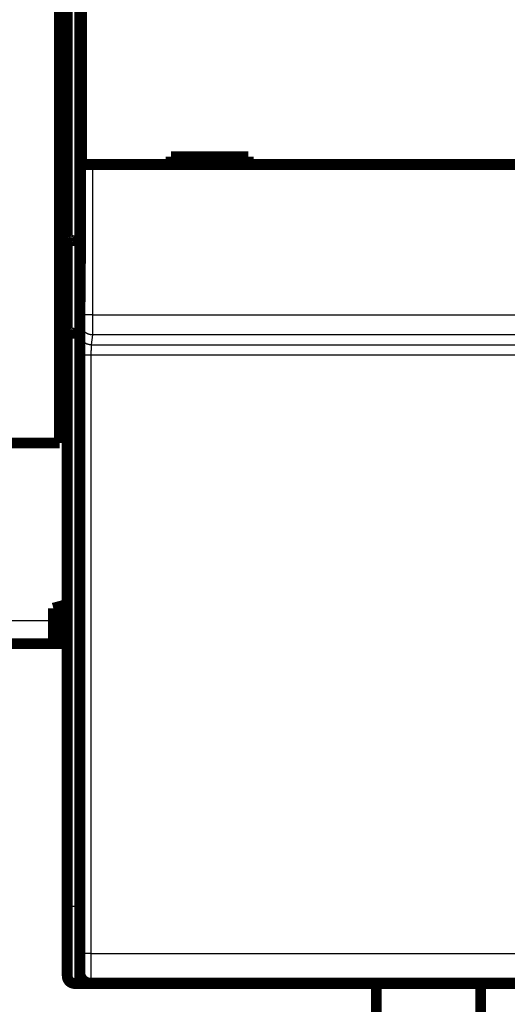
# Model space of a CAD drawing. Extents: x 50 to 1089, y 11 to 717.
# Drawn here: x 124 to 155, y 59 to 123 of the extents above; entities that cross this region are included whole.
import ezdxf

# ---------------------------------------------------------------- set-up
doc = ezdxf.new("R2010")
doc.units = 0
doc.linetypes.add('HIDDENNEW0', pattern=[4.5, 1.5, -1.5, 1.5])
for name, color, linetype in [('5', 7, 'CONTINUOUS'), ('MUOTOVIIVAT', 40, 'HIDDENNEW0'), ('TANGVIIVATNONDEF', 3, 'HIDDENNEW0')]:
    doc.layers.add(name, color=color, linetype=linetype)
doc.styles.get("Standard").update_dxf_attribs({"font": 'monotxt.shx'})
doc.dimstyles.new('DSTYLE1', dxfattribs={"dimtxt": 3, "dimasz": 3, "dimexe": 3, "dimexo": 0, "dimgap": 2, "dimtad": 1, "dimzin": 3, "dimcen": 0.09, "dimazin": 3, "dimtp": 1, "dimtm": 1, "dimtfac": 1, "dimtofl": 0, "dimtmove": 0, "dimatfit": 3})

# ---------------------------------------------------------------- blocks, each defined once
blk = doc.blocks.new('_AH1')
at = {"color": 0, "linetype": 'CONTINUOUS'}
for p, q in [((-1, 0.166667), (0, 0)), ((-1, 0.166667), (-1, -0.166667)), ((0, 0), (-1, -0.166667)), ((0, 0), (-1, 0))]:
    blk.add_line(p, q, dxfattribs=at)
blk = doc.blocks.new('*D5234')
at = {"layer": '5', "color": 1, "linetype": 'CONTINUOUS'}
for p, q in [((105.33836, 84.114698), (105.33836, 31.295866)), ((394.33836, 84.114698), (394.33836, 31.295866)), ((105.33836, 34.295866), (249.83836, 34.295866)), ((394.33836, 34.295866), (249.83836, 34.295866))]:
    blk.add_line(p, q, dxfattribs=at)
at = {"layer": '5', "color": 1, "xscale": 3, "yscale": 3, "zscale": 3, "rotation": 180}
blk.add_blockref('_AH1', (105.33836, 34.295866), dxfattribs=at)
at = {"layer": '5', "color": 1, "xscale": 3, "yscale": 3, "zscale": 3}
blk.add_blockref('_AH1', (394.33836, 34.295866), dxfattribs=at)
at = {"layer": '5', "color": 1, "linetype": 'CONTINUOUS'}
blk.add_text('289', height=3, rotation=360, dxfattribs=at).set_placement((245.33836, 36.296866))

msp = doc.modelspace()

# ---------------------------------------------------------------- linework, layer by layer
at = {"layer": 'MUOTOVIIVAT', "color": 40, "linetype": 'CONTINUOUS', "const_width": 0.7}
for points in [[(126.33836, 95.614698), (126.33836, 219.6147)], [(126.83836, 108.91954), (126.83836, 206.30533)], [(127.70403, 156.53423), (127.70403, 108.63423)], [(127.77122, 113.64268), (127.77122, 125.74268)], [(138.55079, 114.14268), (133.55079, 114.14268)], [(133.55079, 114.14268), (133.55079, 113.64268)], [(138.55079, 113.64268), (138.55079, 114.14268)], [(128.47125, 113.64268), (127.77128, 113.64268)], [(190.23033, 113.64268), (128.47125, 113.64268)], [(126.83836, 102.91954), (126.83836, 108.91954)], [(127.33836, 108.71243), (127.70403, 108.71243)], [(127.70403, 108.63423), (127.65079, 102.53423)], [(126.83836, 65.612435), (126.83836, 102.91954)], [(127.33836, 102.71243), (127.65235, 102.71243)], [(127.65079, 102.53423), (127.65079, 61.334232)], [(126.33836, 95.614698), (108.33836, 95.614698)], [(126.83836, 85.155849), (126.43836, 85.048669)], [(125.93836, 84.914694), (126.43836, 85.048669)], [(125.93836, 82.614694), (125.93836, 84.914694)], [(126.43836, 85.048669), (126.43836, 82.614694)], [(125.93835, 82.614698), (105.83836, 82.614698)], [(126.43836, 82.614694), (125.93836, 82.614694)], [(126.83834, 82.614694), (126.43836, 82.614694)], [(126.83836, 61.112435), (126.83836, 65.612435)], [(128.83836, 60.612435), (127.33836, 60.612435)], [(190.35017, 60.634232), (128.35142, 60.634232)], [(128.35142, 60.634232), (128.35142, 60.634232)], [(128.83836, 60.634267), (128.83836, 60.612435)], [(131.93837, 60.612435), (128.83836, 60.612435)], [(131.93836, 60.634232), (131.93836, 60.612435)], [(158.83836, 60.612435), (131.93836, 60.612435)], [(146.83836, 43.317858), (146.83836, 60.612435)], [(153.58836, 60.612435), (153.58836, 53.567858)]]:
    msp.add_lwpolyline(points, dxfattribs=at)
for points in [[(127.33834, 108.71247), (127.3213, 108.71253, -0.002023797), (127.30442, 108.71272, -0.002022646), (127.2877, 108.71305, -0.00210001), (127.27114, 108.71352, -0.002270287), (127.25477, 108.71415, -0.002417644), (127.23858, 108.71492, -0.002561299), (127.22259, 108.71586, -0.002710251), (127.2068, 108.71696, -0.002882955), (127.19123, 108.71824, -0.003055239), (127.17587, 108.71969, -0.003245983), (127.16075, 108.72133, -0.003439862), (127.14587, 108.72316, -0.003655924), (127.13123, 108.72518, -0.003876464), (127.11685, 108.7274, -0.00412069), (127.10274, 108.72983, -0.004371756), (127.0889, 108.73247, -0.004648992), (127.07534, 108.73533, -0.004934694), (127.06207, 108.73841, -0.005248076), (127.0491, 108.74172, -0.005574316), (127.03644, 108.74527, -0.005932969), (127.0241, 108.74906, -0.006297161), (127.01208, 108.75309, -0.006684326), (127.00039, 108.75738, -0.007114415), (126.98905, 108.76192, -0.007611442), (126.97806, 108.76673, -0.007972701), (126.96743, 108.7718, -0.008187304), (126.95717, 108.77712, -0.0082873), (126.94727, 108.78267, -0.008191721), (126.93777, 108.78843, -0.008202023), (126.92864, 108.79437, -0.008212002), (126.91992, 108.80047, -0.008287149), (126.91159, 108.80672, -0.008327045), (126.90368, 108.81309, -0.008460006), (126.89617, 108.81956, -0.008586357), (126.8891, 108.82611, -0.008779492), (126.88244, 108.83272, -0.008937272), (126.87623, 108.83937, -0.009310502), (126.87046, 108.84603, -0.00981002), (126.86514, 108.8527, -0.010033759), (126.86028, 108.85932, -0.00986292), (126.85589, 108.86586, -0.011407973), (126.85195, 108.87242, -0.014510814), (126.84851, 108.87902, -0.012170908), (126.84554, 108.88517, -0.004561434), (126.8431, 108.89069, -0.018594385), (126.8411, 108.89738, -0.038977904), (126.83952, 108.90713, -0.022722259), (126.83834, 108.91955, -0.012892013)], [(127.33834, 102.71245), (127.32131, 102.71265, -0.005058924), (127.30443, 102.71319, -0.005271539), (127.28771, 102.71408, -0.005246691), (127.27116, 102.71531, -0.004949285), (127.25479, 102.71684, -0.004756549), (127.23861, 102.71866, -0.004588219), (127.22262, 102.72076, -0.004438782), (127.20684, 102.72311, -0.004239472), (127.19128, 102.7257, -0.00408089), (127.17593, 102.7285, -0.003891235), (127.16082, 102.7315, -0.003737129), (127.14594, 102.73468, -0.00354716), (127.13132, 102.73802, -0.003392435), (127.11695, 102.7415, -0.003200489), (127.10284, 102.74511, -0.003048622), (127.08901, 102.74882, -0.002864698), (127.07546, 102.75262, -0.002697054), (127.0622, 102.75648, -0.002467427), (127.04925, 102.7604, -0.002430805), (127.03659, 102.76436, -0.002557108), (127.02426, 102.76837, -0.002744155), (127.01224, 102.77243, -0.003005964), (127.00056, 102.77654, -0.003268253), (126.98921, 102.78071, -0.003548903), (126.97821, 102.78494, -0.003852046), (126.96756, 102.78923, -0.004194208), (126.95728, 102.79358, -0.004561659), (126.94737, 102.79801, -0.004970299), (126.93783, 102.80251, -0.005415207), (126.92867, 102.80708, -0.005911022), (126.91992, 102.81173, -0.006450545), (126.91155, 102.81647, -0.007045399), (126.9036, 102.82129, -0.007709355), (126.89606, 102.8262, -0.008452963), (126.88895, 102.83121, -0.009224108), (126.88227, 102.8363, -0.010017612), (126.87603, 102.8415, -0.011058252), (126.87023, 102.8468, -0.012357906), (126.86489, 102.85222, -0.013056594), (126.86001, 102.85771, -0.013110939), (126.8556, 102.86329, -0.015732422), (126.85167, 102.86908, -0.020528969), (126.84822, 102.87515, -0.016451707), (126.84527, 102.88092, -0.005253862), (126.84283, 102.88619, -0.025168025), (126.84087, 102.89326, -0.046176881), (126.83938, 102.90453, -0.022364308), (126.83834, 102.91953, -0.011556604)], [(126.83836, 61.112435, 0.41421356), (127.33836, 60.612435)], [(127.65079, 61.334232, 0.41423587), (128.35076, 60.634206)]]:
    msp.add_lwpolyline(points, format="xyb", dxfattribs=at)
at = {"layer": 'TANGVIIVATNONDEF', "color": 3, "linetype": 'CONTINUOUS'}
for p, q in [((127.33836, 206.51243), (127.33836, 108.71243)), ((127.77128, 103.90494), (127.77128, 113.64268)), ((128.47125, 113.64268), (128.47125, 103.90494)), ((127.33836, 108.71243), (127.33836, 102.71243)), ((127.68594, 102.66167), (127.7664, 103.30641)), ((128.47125, 103.90494), (127.77128, 103.90494)), ((128.47125, 103.90494), (190.23033, 103.90494)), ((127.33836, 102.71243), (127.33836, 65.612435)), ((128.46638, 102.60811), (128.38591, 101.96337)), ((190.23521, 102.60811), (128.46638, 102.60811)), ((128.38591, 101.96337), (190.31567, 101.96337)), ((127.66278, 62.588863), (127.67458, 101.31394)), ((128.37456, 101.28951), (128.36276, 62.564433)), ((190.32703, 101.28951), (128.37456, 101.28951)), ((105.83836, 84.114698), (125.93836, 84.114698)), ((126.83836, 65.612435), (127.33836, 65.612435)), ((127.33836, 65.612435), (127.65079, 65.612435)), ((127.33836, 65.612435), (127.33836, 60.612435)), ((128.36276, 62.564433), (190.33883, 62.564433))]:
    msp.add_line(p, q, dxfattribs=at)
for points in [[(127.76641, 103.30643), (127.76652, 103.30746, 0.007124873), (127.76663, 103.30877, 0.004498786), (127.76674, 103.31036, 0.003044252), (127.76685, 103.31221, 0.002220379), (127.76696, 103.31434, 0.00167705), (127.76707, 103.31674, 0.001325189), (127.76718, 103.31942, 0.001066067), (127.76729, 103.32236, 0.000883779), (127.7674, 103.32557, 0.000740552), (127.76751, 103.32903, 0.000634352), (127.76762, 103.33277, 0.000547023), (127.76772, 103.33677, 0.00047988), (127.76783, 103.34103, 0.00042274), (127.76793, 103.34554, 0.000377595), (127.76804, 103.35032, 0.000338283), (127.76814, 103.35535, 0.000306724), (127.76824, 103.36064, 0.000278216), (127.76834, 103.36617, 0.00025459), (127.76844, 103.37196, 0.000232417), (127.76854, 103.378, 0.000213137), (127.76864, 103.38428, 0.000195975), (127.76874, 103.39079, 0.000181609), (127.76883, 103.39755, 0.000168529), (127.76893, 103.40454, 0.000157391), (127.76902, 103.41176, 0.000147166), (127.76911, 103.4192, 0.000138419), (127.7692, 103.42686, 0.000130302), (127.76929, 103.43475, 0.000123316), (127.76938, 103.44285, 0.000116781), (127.76946, 103.45115, 0.000111143), (127.76955, 103.45967, 0.00010581), (127.76963, 103.46839, 0.000101186), (127.76971, 103.47731, 0.000096826), (127.76979, 103.48643, 0.000093101), (127.76987, 103.49574, 0.000089337), (127.76994, 103.50524, 0.000085883), (127.77002, 103.51493, 0.000082441), (127.77009, 103.52479, 0.000079237), (127.77016, 103.53484, 0.000076267), (127.77023, 103.54505, 0.000073673), (127.7703, 103.55542, 0.000071215), (127.77036, 103.56596, 0.000069042), (127.77042, 103.57665, 0.000066984), (127.77048, 103.58749, 0.000065181), (127.77054, 103.59848, 0.000063463), (127.7706, 103.60961, 0.000061965), (127.77065, 103.62087, 0.000060533), (127.7707, 103.63227, 0.0000593), (127.77075, 103.64379, 0.000058112), (127.7708, 103.65543, 0.000057098), (127.77085, 103.66718, 0.000056133), (127.77089, 103.67905, 0.000055352), (127.77093, 103.69102, 0.00005441), (127.77097, 103.7031, 0.000053392), (127.77101, 103.71527, 0.000052176), (127.77104, 103.72752, 0.00005081), (127.77107, 103.73986, 0.000050292), (127.7711, 103.75228, 0.000050422), (127.77113, 103.76479, 0.000048271), (127.77116, 103.77731, 0.000044517), (127.77118, 103.78981, 0.000048462), (127.7712, 103.80257, 0.000056997), (127.77122, 103.81567, 0.000042925), (127.77123, 103.82801, 0.000014812), (127.77125, 103.83918, 0.000059806), (127.77126, 103.85358, 0.000102051), (127.77127, 103.8758, 0.000049698), (127.77128, 103.90492, 0.000026283)], [(128.46637, 102.60814), (128.43302, 102.60893, -0.012768099), (128.39924, 102.6114, -0.012122933), (128.36497, 102.61559, -0.011941471), (128.33037, 102.62153, -0.012446503), (128.29559, 102.62936, -0.012685171), (128.26078, 102.63906, -0.012841069), (128.22607, 102.65074, -0.01294343), (128.19162, 102.66434, -0.013151417), (128.15761, 102.67995, -0.013262715), (128.12417, 102.69747, -0.013408953), (128.09151, 102.71696, -0.013483518), (128.05975, 102.73828, -0.013583871), (128.02909, 102.76145, -0.013640927), (127.99963, 102.78631, -0.013713765), (127.97159, 102.81282, -0.013707583), (127.94501, 102.8408, -0.013647406), (127.9201, 102.87017, -0.013724534), (127.89687, 102.90077, -0.01389309), (127.87549, 102.93252, -0.013543121), (127.85596, 102.96504, -0.012728892), (127.83841, 102.99813, -0.013692594), (127.82275, 103.03233, -0.015737258), (127.80906, 103.06775, -0.012388039), (127.7974, 103.10132, -0.005397229), (127.78789, 103.13191, -0.016206229), (127.77983, 103.17075, -0.027110401), (127.77265, 103.22971, -0.013893039), (127.76641, 103.30643, -0.007638601)], [(128.47124, 103.90492), (128.47124, 103.87708, -0.000023079), (128.47124, 103.84926, -0.000023185), (128.47123, 103.82145, -0.000023137), (128.47123, 103.79367, -0.000022959), (128.47122, 103.76593, -0.000022881), (128.4712, 103.73826, -0.000022847), (128.47119, 103.71065, -0.000022855), (128.47117, 103.68313, -0.00002287), (128.47115, 103.65571, -0.00002294), (128.47113, 103.6284, -0.000023027), (128.4711, 103.60121, -0.000023167), (128.47108, 103.57416, -0.000023326), (128.47105, 103.54727, -0.000023539), (128.47101, 103.52053, -0.000023772), (128.47098, 103.49398, -0.000024066), (128.47094, 103.46761, -0.000024391), (128.47091, 103.44145, -0.000024762), (128.47086, 103.41551, -0.000025145), (128.47082, 103.3898, -0.000025545), (128.47077, 103.36432, -0.000025908), (128.47073, 103.3391, -0.000026353), (128.47068, 103.31414, -0.000026821), (128.47062, 103.28945, -0.00002737), (128.47057, 103.26505, -0.000027939), (128.47051, 103.24094, -0.0000286), (128.47046, 103.21713, -0.000029291), (128.4704, 103.19364, -0.000030084), (128.47033, 103.17047, -0.000030917), (128.47027, 103.14765, -0.000031866), (128.4702, 103.12516, -0.00003287), (128.47013, 103.10304, -0.000034004), (128.47006, 103.08128, -0.000035201), (128.46999, 103.05991, -0.000036573), (128.46992, 103.03892, -0.000038051), (128.46984, 103.01834, -0.00003964), (128.46976, 102.99816, -0.000041235), (128.46969, 102.97841, -0.000042972), (128.4696, 102.95907, -0.000044692), (128.46952, 102.94018, -0.000046704), (128.46944, 102.92173, -0.000048839), (128.46935, 102.90373, -0.000051301), (128.46927, 102.88618, -0.000053904), (128.46918, 102.8691, -0.000056921), (128.46909, 102.85249, -0.000060146), (128.46899, 102.83637, -0.000063893), (128.4689, 102.82073, -0.000067933), (128.46881, 102.80559, -0.000072652), (128.46871, 102.79095, -0.00007779), (128.46862, 102.77683, -0.000083835), (128.46852, 102.76322, -0.000090489), (128.46842, 102.75015, -0.000098388), (128.46832, 102.7376, -0.000107203), (128.46822, 102.72561, -0.000117623), (128.46811, 102.71415, -0.000129082), (128.46801, 102.70326, -0.000142315), (128.46791, 102.69291, -0.000156402), (128.4678, 102.68313, -0.000176407), (128.46769, 102.67389, -0.000202292), (128.46759, 102.66523, -0.000224055), (128.46748, 102.65714, -0.000237651), (128.46737, 102.64964, -0.00030244), (128.46726, 102.64267, -0.00043073), (128.46715, 102.63622, -0.000401092), (128.46704, 102.63051, -0.000152829), (128.46694, 102.62562, -0.00071351), (128.46682, 102.62068, -0.00196638), (128.46662, 102.6148, -0.001618189), (128.46637, 102.60814, -0.00114826)], [(127.67461, 101.31391), (127.67462, 101.3432, -0.000049793), (127.67463, 101.37245, -0.000050136), (127.67465, 101.40166, -0.000050104), (127.67467, 101.43081, -0.000049722), (127.67471, 101.45988, -0.000049575), (127.67474, 101.48887, -0.000049519), (127.67478, 101.51777, -0.000049555), (127.67483, 101.54656, -0.000049586), (127.67488, 101.57522, -0.000049743), (127.67494, 101.60375, -0.00004992), (127.675, 101.63213, -0.000050217), (127.67507, 101.66035, -0.000050536), (127.67515, 101.6884, -0.00005098), (127.67523, 101.71626, -0.000051452), (127.67531, 101.74392, -0.000052058), (127.6754, 101.77137, -0.000052706), (127.6755, 101.7986, -0.000053477), (127.6756, 101.82559, -0.000054271), (127.6757, 101.85233, -0.000055158), (127.67581, 101.87881, -0.000056014), (127.67593, 101.90502, -0.00005704), (127.67605, 101.93096, -0.00005811), (127.67617, 101.95659, -0.000059357), (127.6763, 101.98193, -0.000060651), (127.67643, 102.00696, -0.000062144), (127.67657, 102.03166, -0.000063704), (127.67671, 102.05602, -0.000065486), (127.67686, 102.08005, -0.000067356), (127.67701, 102.10371, -0.000069482), (127.67717, 102.12701, -0.000071726), (127.67733, 102.14992, -0.000074258), (127.67749, 102.17246, -0.000076929), (127.67766, 102.19459, -0.000079982), (127.67783, 102.21632, -0.000083274), (127.678, 102.23762, -0.000086805), (127.67818, 102.2585, -0.000090342), (127.67837, 102.27893, -0.000094189), (127.67855, 102.29892, -0.000097987), (127.67875, 102.31845, -0.000102431), (127.67894, 102.33753, -0.000107137), (127.67914, 102.35613, -0.000112564), (127.67934, 102.37426, -0.00011829), (127.67954, 102.3919, -0.000124927), (127.67975, 102.40906, -0.000132008), (127.67996, 102.42571, -0.000140238), (127.68018, 102.44186, -0.000149094), (127.68039, 102.45749, -0.000159437), (127.68061, 102.47261, -0.000170679), (127.68083, 102.48718, -0.000183903), (127.68106, 102.50123, -0.000198435), (127.68128, 102.51473, -0.000215679), (127.68151, 102.52768, -0.000234891), (127.68175, 102.54007, -0.000257579), (127.68198, 102.5519, -0.000282477), (127.68222, 102.56315, -0.000311215), (127.68245, 102.57384, -0.000341748), (127.6827, 102.58394, -0.000385121), (127.68294, 102.59348, -0.000441173), (127.68318, 102.60243, -0.00048814), (127.68343, 102.6108, -0.000517226), (127.68367, 102.61856, -0.000657247), (127.68392, 102.62578, -0.000934126), (127.68418, 102.63245, -0.000868255), (127.68443, 102.63837, -0.000331167), (127.68465, 102.64344, -0.00153974), (127.68493, 102.64857, -0.004213856), (127.68538, 102.65471, -0.00343543), (127.68596, 102.66168, -0.002422045)], [(128.38592, 101.96339), (128.35257, 101.96418, -0.012767653), (128.31879, 101.96665, -0.012122523), (128.28452, 101.97084, -0.011941085), (128.24992, 101.97678, -0.012446123), (128.21514, 101.98461, -0.012684812), (128.18033, 101.99431, -0.012840737), (128.14562, 102.00599, -0.012943133), (128.11117, 102.01959, -0.013151154), (128.07715, 102.0352, -0.013262495), (128.04372, 102.05273, -0.013408778), (128.01105, 102.07222, -0.013483394), (127.97929, 102.09354, -0.013583797), (127.94863, 102.11671, -0.013640908), (127.91918, 102.14156, -0.0137138), (127.89113, 102.16808, -0.013707674), (127.86456, 102.19605, -0.013647549), (127.83964, 102.22542, -0.01372473), (127.81642, 102.25602, -0.013893338), (127.79504, 102.28778, -0.013543409), (127.77551, 102.32029, -0.0127292), (127.75796, 102.35338, -0.013692964), (127.7423, 102.38758, -0.015737725), (127.72861, 102.423, -0.012388436), (127.71695, 102.45658, -0.005397408), (127.70744, 102.48716, -0.016206781), (127.69938, 102.526, -0.027111374), (127.6922, 102.58496, -0.013893545), (127.68596, 102.66168, -0.007638878)], [(128.38592, 101.96339), (128.38566, 101.96221, 0.013424043), (128.38541, 101.96072, 0.008688984), (128.38515, 101.95893, 0.005971468), (128.3849, 101.95683, 0.004397092), (128.38465, 101.95443, 0.003343634), (128.38439, 101.95173, 0.002654274), (128.38414, 101.94872, 0.002142736), (128.38389, 101.94543, 0.001780569), (128.38365, 101.94183, 0.001494763), (128.3834, 101.93794, 0.001281922), (128.38315, 101.93375, 0.001106435), (128.38291, 101.92928, 0.000971036), (128.38267, 101.92451, 0.000855646), (128.38243, 101.91946, 0.000764207), (128.38219, 101.91411, 0.000684502), (128.38195, 101.90849, 0.00062029), (128.38172, 101.90257, 0.000562409), (128.38149, 101.89638, 0.000514408), (128.38126, 101.8899, 0.000469666), (128.38103, 101.88315, 0.000431007), (128.38081, 101.87613, 0.000396488), (128.38058, 101.86884, 0.000367547), (128.38037, 101.86128, 0.000341162), (128.38015, 101.85347, 0.000318691), (128.37993, 101.84539, 0.000298026), (128.37972, 101.83707, 0.00028034), (128.37952, 101.82849, 0.000263902), (128.37931, 101.81967, 0.000249753), (128.37911, 101.8106, 0.000236493), (128.37891, 101.8013, 0.000225051), (128.37872, 101.79176, 0.000214207), (128.37853, 101.782, 0.000204803), (128.37834, 101.772, 0.000195923), (128.37816, 101.76179, 0.000188332), (128.37798, 101.75135, 0.000180643), (128.3778, 101.7407, 0.000173574), (128.37763, 101.72983, 0.000166516), (128.37746, 101.71877, 0.000159937), (128.3773, 101.7075, 0.000153834), (128.37714, 101.69604, 0.000148495), (128.37698, 101.68439, 0.000143434), (128.37683, 101.67256, 0.000138948), (128.37669, 101.66055, 0.000134697), (128.37654, 101.64837, 0.000130959), (128.37641, 101.63602, 0.000127396), (128.37627, 101.62351, 0.000124277), (128.37614, 101.61084, 0.000121292), (128.37602, 101.59802, 0.000118702), (128.3759, 101.58505, 0.000116214), (128.37579, 101.57195, 0.000114083), (128.37568, 101.5587, 0.000112018), (128.37557, 101.54533, 0.00011028), (128.37547, 101.53184, 0.000108486), (128.37538, 101.51823, 0.000106841), (128.37529, 101.5045, 0.000104786), (128.3752, 101.49067, 0.000102546), (128.37512, 101.47674, 0.000101957), (128.37505, 101.46271, 0.00010276), (128.37498, 101.44857, 0.000098676), (128.37491, 101.43441, 0.000091248), (128.37485, 101.42026, 0.000099967), (128.3748, 101.40581, 0.000118481), (128.37475, 101.39096, 0.000089104), (128.37471, 101.37697, 0.00002986), (128.37467, 101.36429, 0.000125593), (128.37464, 101.34793, 0.000215762), (128.37461, 101.32264, 0.000104876), (128.37457, 101.28947, 0.00005527)], [(128.37457, 101.28947), (128.34136, 101.28951, -0.000444271), (128.30772, 101.28961, -0.000424036), (128.2736, 101.28977, -0.000421721), (128.23916, 101.28998, -0.000445549), (128.20454, 101.29026, -0.000463311), (128.16989, 101.29061, -0.000480827), (128.13534, 101.29103, -0.000500458), (128.10104, 101.29151, -0.00052764), (128.06718, 101.29206, -0.000556952), (128.03388, 101.29268, -0.000592453), (128.00135, 101.29336, -0.000633215), (127.9697, 101.29411, -0.000681817), (127.93914, 101.29492, -0.000740643), (127.90976, 101.29579, -0.000810488), (127.88177, 101.29672, -0.000894578), (127.85523, 101.2977, -0.000990017), (127.83033, 101.29872, -0.001125925), (127.80709, 101.29979, -0.001302221), (127.78567, 101.3009, -0.001483005), (127.76607, 101.30203, -0.001634147), (127.74842, 101.30318, -0.002113924), (127.73264, 101.30437, -0.003060458), (127.7188, 101.30561, -0.003186631), (127.70698, 101.30677, -0.001662556), (127.69731, 101.30784, -0.006061743), (127.68901, 101.30919, -0.020608427), (127.68142, 101.31124, -0.027149054), (127.67461, 101.31391, -0.02911105)], [(127.65141, 61.334226), (127.65166, 61.33455, 0.25514898), (127.65192, 61.33549, 0.043100207), (127.65217, 61.337071, 0.015673746), (127.65242, 61.339264, 0.008166341), (127.65267, 61.342093, 0.004913479), (127.65292, 61.345529, 0.003327804), (127.65317, 61.349595, 0.002374173), (127.65342, 61.354263, 0.001798529), (127.65367, 61.359556, 0.001397641), (127.65391, 61.365446, 0.001127488), (127.65415, 61.371956, 0.000922594), (127.6544, 61.379058, 0.000774852), (127.65464, 61.386775, 0.000656352), (127.65487, 61.395078, 0.000566899), (127.65511, 61.403991, 0.000492402), (127.65535, 61.413486, 0.000434407), (127.65558, 61.423586, 0.000384247), (127.65581, 61.434262, 0.000343931), (127.65604, 61.445534, 0.000307942), (127.65626, 61.457371, 0.000278037), (127.65649, 61.469789, 0.000251869), (127.65671, 61.482757, 0.000230342), (127.65693, 61.496291, 0.000211084), (127.65715, 61.510359, 0.000194973), (127.65736, 61.524977, 0.000180379), (127.65757, 61.540116, 0.000168064), (127.65778, 61.555789, 0.000156766), (127.65798, 61.571967, 0.000147157), (127.65818, 61.588664, 0.000138251), (127.65838, 61.605851, 0.000130644), (127.65858, 61.623542, 0.000123503), (127.65877, 61.641709, 0.000117363), (127.65896, 61.660364, 0.000111613), (127.65914, 61.679479, 0.000106729), (127.65932, 61.699067, 0.000101826), (127.6595, 61.7191, 0.000097355), (127.65967, 61.739586, 0.000092927), (127.65984, 61.760497, 0.000088831), (127.66001, 61.781837, 0.000085054), (127.66017, 61.80358, 0.000081769), (127.66033, 61.825729, 0.000078672), (127.66048, 61.848259, 0.000075942), (127.66063, 61.871173, 0.000073366), (127.66077, 61.894444, 0.000071111), (127.66091, 61.918077, 0.000068971), (127.66105, 61.942046, 0.000067105), (127.66118, 61.966353, 0.000065325), (127.6613, 61.990974, 0.000063785), (127.66142, 62.01591, 0.000062311), (127.66154, 62.041138, 0.000061053), (127.66165, 62.066659, 0.000059833), (127.66176, 62.092449, 0.000058802), (127.66186, 62.118507, 0.000057784), (127.66195, 62.144814, 0.000056908), (127.66205, 62.171366, 0.000055816), (127.66213, 62.198131, 0.000054662), (127.66221, 62.2251, 0.000054388), (127.66229, 62.252292, 0.000054888), (127.66236, 62.279714, 0.000052735), (127.66242, 62.307188, 0.000048795), (127.66248, 62.334651, 0.000053581), (127.66253, 62.362709, 0.000063705), (127.66258, 62.39157, 0.000047877), (127.66262, 62.418749, 0.000015824), (127.66266, 62.443388, 0.000067839), (127.66269, 62.475197, 0.000117016), (127.66272, 62.524373, 0.000056886), (127.66276, 62.588885, 0.000029941)], [(128.36279, 62.564445), (128.32958, 62.564481, -0.000445061), (128.29593, 62.564576, -0.000424787), (128.26182, 62.564731, -0.000422465), (128.22737, 62.564946, -0.000446332), (128.19275, 62.565227, -0.000464121), (128.1581, 62.565572, -0.000481663), (128.12354, 62.565987, -0.000501323), (128.08925, 62.566468, -0.000528547), (128.05538, 62.567018, -0.000557904), (128.02208, 62.567634, -0.000593461), (127.98955, 62.568319, -0.000634285), (127.9579, 62.569066, -0.000682961), (127.92733, 62.569878, -0.000741875), (127.89795, 62.570747, -0.000811825), (127.86996, 62.571674, -0.00089604), (127.84342, 62.572651, -0.000991617), (127.81851, 62.573676, -0.001127722), (127.79527, 62.574744, -0.001304271), (127.77384, 62.575852, -0.001485299), (127.75424, 62.576985, -0.001636626), (127.73659, 62.578139, -0.002117056), (127.7208, 62.579331, -0.003064842), (127.70696, 62.580565, -0.003190982), (127.69514, 62.581735, -0.001664746), (127.68547, 62.582801, -0.006069382), (127.67716, 62.584155, -0.020628827), (127.66957, 62.58621, -0.027160699), (127.66276, 62.588885, -0.029105474)], [(128.36279, 62.564445), (128.36277, 62.520614, -0.000028081), (128.36275, 62.476852, -0.000028124), (128.36272, 62.433158, -0.000028264), (128.36269, 62.389552, -0.000028565), (128.36265, 62.346065, -0.000028874), (128.36261, 62.302713, -0.000029205), (128.36257, 62.25952, -0.000029578), (128.36252, 62.216501, -0.000030021), (128.36246, 62.173685, -0.000030499), (128.3624, 62.131085, -0.000031039), (128.36233, 62.08873, -0.000031622), (128.36226, 62.046631, -0.000032279), (128.36219, 62.00482, -0.000032979), (128.3621, 61.963307, -0.000033753), (128.36202, 61.922125, -0.000034598), (128.36193, 61.881281, -0.000035553), (128.36183, 61.84081, -0.000036501), (128.36173, 61.800719, -0.000037462), (128.36162, 61.761042, -0.000038283), (128.36151, 61.72178, -0.000038896), (128.3614, 61.682968, -0.000039669), (128.36128, 61.644604, -0.000040502), (128.36115, 61.606726, -0.000041465), (128.36102, 61.56933, -0.000042462), (128.36088, 61.532455, -0.000043618), (128.36075, 61.496097, -0.000044832), (128.3606, 61.460294, -0.000046224), (128.36045, 61.425042, -0.000047689), (128.3603, 61.390382, -0.000049363), (128.36014, 61.356305, -0.000051139), (128.35998, 61.322855, -0.000053152), (128.35982, 61.290024, -0.000055287), (128.35965, 61.257854, -0.000057742), (128.35948, 61.226336, -0.000060405), (128.3593, 61.195517, -0.000063284), (128.35912, 61.165381, -0.00006619), (128.35893, 61.135973, -0.000069378), (128.35874, 61.107273, -0.000072553), (128.35855, 61.079325, -0.000076291), (128.35836, 61.052108, -0.000080283), (128.35816, 61.025665, -0.000084925), (128.35796, 60.999978, -0.000089871), (128.35775, 60.975088, -0.000095661), (128.35754, 60.950976, -0.000101908), (128.35733, 60.927686, -0.000109254), (128.35712, 60.905197, -0.000117261), (128.3569, 60.883553, -0.000126749), (128.35668, 60.862732, -0.000137224), (128.35646, 60.842782, -0.000149748), (128.35624, 60.823677, -0.00016375), (128.35601, 60.805466, -0.000180761), (128.35578, 60.788124, -0.000200192), (128.35555, 60.771699, -0.000223416), (128.35532, 60.756162, -0.000249199), (128.35508, 60.741553, -0.000280154), (128.35485, 60.727842, -0.000314218), (128.35461, 60.715068, -0.000363346), (128.35437, 60.703196, -0.000428393), (128.35413, 60.692269, -0.000491604), (128.35389, 60.682257, -0.000541511), (128.35365, 60.673205, -0.000720525), (128.3534, 60.665056, -0.001091979), (128.35315, 60.657846, -0.001108797), (128.35291, 60.651625, -0.000450238), (128.3527, 60.646462, -0.002202395), (128.35242, 60.641995, -0.008241269), (128.352, 60.63792, -0.011450703), (128.35144, 60.634267, -0.012850897)]]:
    msp.add_lwpolyline(points, format="xyb", dxfattribs=at)

# ---------------------------------------------------------------- dimensions: what is measured, and where the dimension line sits
at = {"layer": '5', "color": 1, "linetype": 'CONTINUOUS'}
dim = msp.add_linear_dim(base=(105.33836, 34.295866), p1=(394.33836, 84.114698), p2=(105.33836, 84.114698), dimstyle='DSTYLE1', override={"dimblk": '_AH1', "dimsah": 0}, dxfattribs=at)
dim.commit()
dim.dimension.update_dxf_attribs({"geometry": '*D5234', "text_midpoint": (249.83836, 37.796866), "dimtype": 128})

doc.saveas('drawing.dxf')
